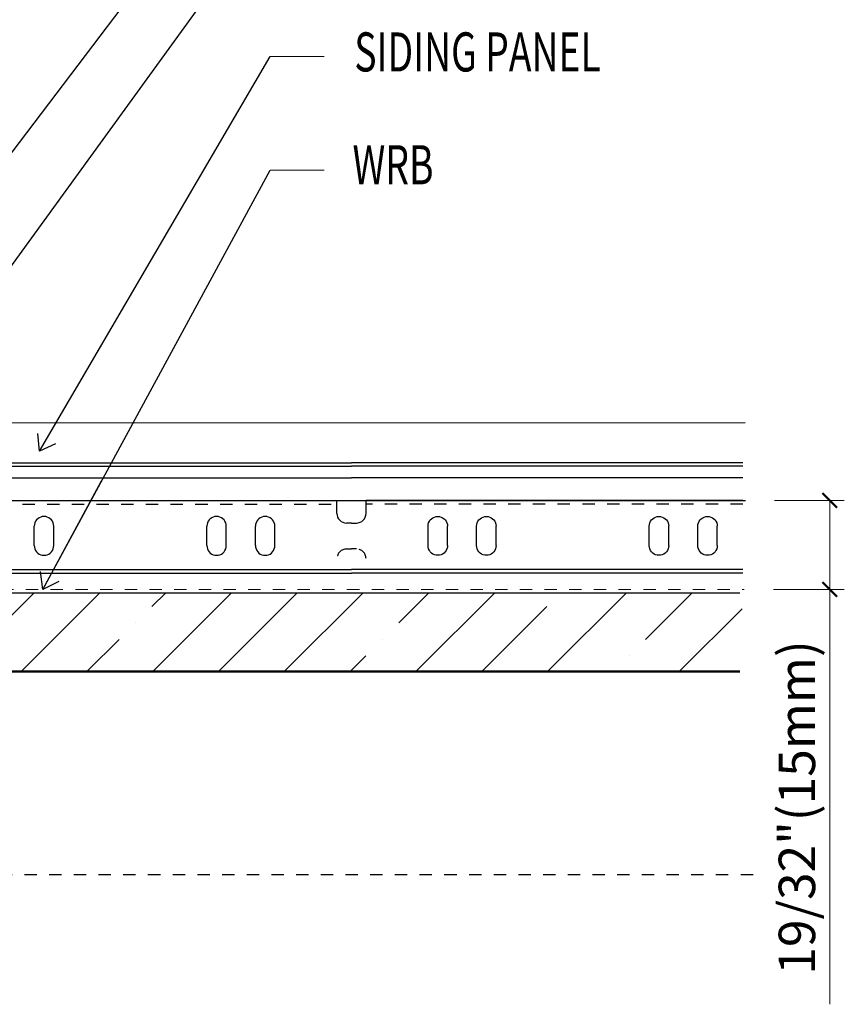
# Model space of a CAD drawing. Units: inches. Extents: x -63 to 126, y 0 to 91.
# Drawn here: x -46 to -39, y 17 to 25 of the extents above; entities that cross this region are included whole.
import ezdxf

# ---------------------------------------------------------------- set-up
doc = ezdxf.new("R2010")
doc.units = ezdxf.units.IN
doc.header["$LTSCALE"] = 0.01
doc.header["$MEASUREMENT"] = 0
for name, pattern in [('CENTER', [50.8, 31.75, -6.35, 6.35, -6.35]), ('DASHED', [19.05, 12.7, -6.35]), ('HIDDEN', [0.375, 0.25, -0.125]), ('HIDDEN2', [0.1875, 0.125, -0.0625])]:
    doc.linetypes.add(name, pattern=pattern)
doc.layers.get('Defpoints').update_dxf_attribs({"color": 121})
for name, color, linetype in [('CERACLAD-DIMENSION', 1, 'Continuous'), ('CERACLAD-HATCH-MED', 3, 'Continuous'), ('CERACLAD-LIGHT-CONTINUOUS', 5, 'Continuous'), ('CERACLAD-MEDIUM-LINE', 3, 'Continuous'), ('CERACLAD-PRODUCT-CUT', 6, 'Continuous'), ('CERACLAD-TXT-NOTES', 2, 'Continuous'), ('CERACLAD-X-LIGHT-LINE-HIDDEN2', 9, 'HIDDEN2')]:
    doc.layers.add(name, color=color, linetype=linetype)
doc.styles.add('CERACLAD-NOTES', font='archquik.shx', dxfattribs={"width": 0.75})
doc.styles.add('KCADDIMSTANDARD', font='txt.shx', dxfattribs={"bigfont": 'bigfont.shx'})
doc.dimstyles.get("Standard").update_dxf_attribs({"dimtxt": 0.18, "dimasz": 0.18, "dimexe": 0.18, "dimexo": 0.0625, "dimgap": 0.09, "dimtad": 0, "dimtih": 1, "dimtoh": 1, "dimdec": 4, "dimzin": 0, "dimdsep": 46, "dimtxsty": 'Standard', "dimcen": 0.09, "dimadec": 0, "dimazin": 0, "dimtfac": 1, "dimtdec": 4, "dimtofl": 0, "dimtmove": 0, "dimatfit": 3, "dimfxl": 1, "dimtolj": 1, "dimtzin": 0, "dimarcsym": 0})

# ---------------------------------------------------------------- blocks, each defined once
blk = doc.blocks.new('_ARCHTICK')
at = {"color": 0, "linetype": 'ByBlock', "const_width": 0.15}
blk.add_lwpolyline([(-0.5, -0.5), (0.5, 0.5)], dxfattribs=at)
blk = doc.blocks.new('*D165')
at = {"layer": 'CERACLAD-DIMENSION', "linetype": 'Continuous', "lineweight": 13, "transparency": 16777216}
for p, q in [((-1007.01, 536.33), (-992.65, 536.33)), ((-995.65, 536.33), (-995.65, 518.03)), ((-1007.23, 518.03), (-992.65, 518.03)), ((-995.65, 518.03), (-995.65, 432.66))]:
    blk.add_line(p, q, dxfattribs=at)
at = {"layer": 'Defpoints', "color": 0, "linetype": 'Continuous', "transparency": 16777216}
for p in [(-1013.01, 536.33), (-995.65, 536.33), (-1013.23, 518.03)]:
    blk.add_point(p, dxfattribs=at)
at = {"layer": 'CERACLAD-DIMENSION', "linetype": 'Continuous', "lineweight": 13, "transparency": 16777216, "xscale": 3, "yscale": 3, "zscale": 3}
for p, rotation in [((-995.65, 536.33), 90), ((-995.65, 518.03), 270)]:
    blk.add_blockref('_ARCHTICK', p, dxfattribs=dict(at, rotation=rotation))
at = {"layer": 'CERACLAD-DIMENSION', "linetype": 'Continuous', "transparency": 16777216, "insert": (-1002.4, 473.16), "char_height": 7.5, "attachment_point": 5, "rotation": 90, "style": 'KCADDIMSTANDARD'}
blk.add_mtext('\\A1;19/32"(15mm)', dxfattribs=at)
blk = doc.blocks.new('KCAD_OPEN')
at = {"color": 0, "linetype": 'Continuous', "lineweight": -2}
for q in [(-1, 0.158384), (-1, 0), (-1, -0.158384)]:
    blk.add_line((0, 0), q, dxfattribs=at)
blk = doc.blocks.new('Fill-tech-ALL-DETAILS_Wood_Ply_H')
at = {"layer": 'CERACLAD-HATCH-MED', "linetype": 'Continuous', "lineweight": 15}
h = blk.add_hatch(dxfattribs=at)
h.set_pattern_fill('ANSI35', color=256, scale=3.015218)
h.set_pattern_definition([(45, (-684.924, 192.953), (-13.5387, 13.5387), []), (45, (-671.386, 192.953), (-13.5387, 13.5387), [23.9333, -4.78666, 0, -4.78666])])
h.paths.add_polyline_path([(-1013.67961, 517.33715), (-1281.91293, 517.33715), (-1281.91293, 501.25599), (-1013.67961, 501.25599)])
at = {"color": 7, "linetype": 'Continuous'}
for p, q in [((-1244.03012, 544.06182), (-1094.03012, 544.06182)), ((-1244.03012, 543.369), (-1094.03012, 543.369)), ((-1013.51743, 544.06182), (-1094.03012, 544.06182)), ((-1013.51763, 543.369), (-1094.03012, 543.369)), ((-1244.03012, 540.94413), (-1094.03012, 540.94413)), ((-1013.51834, 540.94413), (-1094.03012, 540.94413)), ((-1182.03012, 536.34413), (-1097.03012, 536.34413)), ((-1097.03012, 533.67065), (-1097.03012, 536.34413)), ((-1091.03012, 533.67065), (-1091.03012, 536.34413)), ((-1013.51967, 536.34413), (-1091.03012, 536.34413)), ((-1158.28012, 532.76545), (-1158.56569, 532.56549)), ((-1157.96416, 532.91278), (-1158.28012, 532.76545)), ((-1157.62741, 533.00301), (-1157.96416, 532.91278)), ((-1157.28012, 533.0334), (-1157.62741, 533.00301)), ((-1156.93282, 533.00301), (-1157.28012, 533.0334)), ((-1156.59608, 532.91278), (-1156.93282, 533.00301)), ((-1156.28012, 532.76545), (-1156.59608, 532.91278)), ((-1155.99454, 532.56549), (-1156.28012, 532.76545)), ((-1122.78012, 532.76545), (-1123.06569, 532.56549)), ((-1122.46416, 532.91278), (-1122.78012, 532.76545)), ((-1122.12741, 533.00301), (-1122.46416, 532.91278)), ((-1121.78012, 533.0334), (-1122.12741, 533.00301)), ((-1121.43282, 533.00301), (-1121.78012, 533.0334)), ((-1121.09608, 532.91278), (-1121.43282, 533.00301)), ((-1120.78012, 532.76545), (-1121.09608, 532.91278)), ((-1120.49454, 532.56549), (-1120.78012, 532.76545)), ((-1112.78012, 532.76545), (-1113.06569, 532.56549)), ((-1112.46416, 532.91278), (-1112.78012, 532.76545)), ((-1112.12741, 533.00301), (-1112.46416, 532.91278)), ((-1111.78012, 533.0334), (-1112.12741, 533.00301)), ((-1111.43282, 533.00301), (-1111.78012, 533.0334)), ((-1111.09608, 532.91278), (-1111.43282, 533.00301)), ((-1110.78012, 532.76545), (-1111.09608, 532.91278)), ((-1110.49454, 532.56549), (-1110.78012, 532.76545)), ((-1077.56569, 532.56549), (-1077.28012, 532.76545)), ((-1077.28012, 532.76545), (-1076.96416, 532.91278)), ((-1076.96416, 532.91278), (-1076.62741, 533.00301)), ((-1076.62741, 533.00301), (-1076.28012, 533.0334)), ((-1076.28012, 533.0334), (-1075.93282, 533.00301)), ((-1075.93282, 533.00301), (-1075.59608, 532.91278)), ((-1075.59608, 532.91278), (-1075.28012, 532.76545)), ((-1075.28012, 532.76545), (-1074.99454, 532.56549)), ((-1067.56569, 532.56549), (-1067.28012, 532.76545)), ((-1067.28012, 532.76545), (-1066.96416, 532.91278)), ((-1066.96416, 532.91278), (-1066.62741, 533.00301)), ((-1066.62741, 533.00301), (-1066.28012, 533.0334)), ((-1066.28012, 533.0334), (-1065.93282, 533.00301)), ((-1065.93282, 533.00301), (-1065.59608, 532.91278)), ((-1065.59608, 532.91278), (-1065.28012, 532.76545)), ((-1065.28012, 532.76545), (-1064.99454, 532.56549)), ((-1032.06569, 532.56549), (-1031.78012, 532.76545)), ((-1031.78012, 532.76545), (-1031.46416, 532.91278)), ((-1031.46416, 532.91278), (-1031.12741, 533.00301)), ((-1031.12741, 533.00301), (-1030.78012, 533.0334)), ((-1030.78012, 533.0334), (-1030.43282, 533.00301)), ((-1030.43282, 533.00301), (-1030.09608, 532.91278)), ((-1030.09608, 532.91278), (-1029.78012, 532.76545)), ((-1029.78012, 532.76545), (-1029.49454, 532.56549)), ((-1022.06569, 532.56549), (-1021.78012, 532.76545)), ((-1021.78012, 532.76545), (-1021.46416, 532.91278)), ((-1021.46416, 532.91278), (-1021.12741, 533.00301)), ((-1021.12741, 533.00301), (-1020.78012, 533.0334)), ((-1020.78012, 533.0334), (-1020.43282, 533.00301)), ((-1020.43282, 533.00301), (-1020.09608, 532.91278)), ((-1020.09608, 532.91278), (-1019.78012, 532.76545)), ((-1019.78012, 532.76545), (-1019.49454, 532.56549)), ((-1159.24973, 531.38069), (-1159.28012, 531.0334)), ((-1159.24973, 531.38069), (-1159.28012, 531.0334)), ((-1159.28012, 527.0334), (-1159.28012, 531.0334)), ((-1159.1595, 531.71744), (-1159.24973, 531.38069)), ((-1159.01217, 532.0334), (-1159.1595, 531.71744)), ((-1158.8122, 532.31897), (-1159.01217, 532.0334)), ((-1158.56569, 532.56549), (-1158.8122, 532.31897)), ((-1155.74803, 532.31897), (-1155.99454, 532.56549)), ((-1155.54807, 532.0334), (-1155.74803, 532.31897)), ((-1155.40073, 531.71744), (-1155.54807, 532.0334)), ((-1155.3105, 531.38069), (-1155.40073, 531.71744)), ((-1155.28012, 531.0334), (-1155.3105, 531.38069)), ((-1155.28012, 527.0334), (-1155.28012, 531.0334)), ((-1123.74973, 531.38069), (-1123.78012, 531.0334)), ((-1123.74973, 531.38069), (-1123.78012, 531.0334)), ((-1123.78012, 527.0334), (-1123.78012, 531.0334)), ((-1123.6595, 531.71744), (-1123.74973, 531.38069)), ((-1123.51217, 532.0334), (-1123.6595, 531.71744)), ((-1123.3122, 532.31897), (-1123.51217, 532.0334)), ((-1123.06569, 532.56549), (-1123.3122, 532.31897)), ((-1120.24803, 532.31897), (-1120.49454, 532.56549)), ((-1120.04807, 532.0334), (-1120.24803, 532.31897)), ((-1119.90073, 531.71744), (-1120.04807, 532.0334)), ((-1119.8105, 531.38069), (-1119.90073, 531.71744)), ((-1119.78012, 531.0334), (-1119.8105, 531.38069)), ((-1119.78012, 527.0334), (-1119.78012, 531.0334)), ((-1113.74973, 531.38069), (-1113.78012, 531.0334)), ((-1113.74973, 531.38069), (-1113.78012, 531.0334)), ((-1113.78012, 527.0334), (-1113.78012, 531.0334)), ((-1113.6595, 531.71744), (-1113.74973, 531.38069)), ((-1113.51217, 532.0334), (-1113.6595, 531.71744)), ((-1113.3122, 532.31897), (-1113.51217, 532.0334)), ((-1113.06569, 532.56549), (-1113.3122, 532.31897)), ((-1110.24803, 532.31897), (-1110.49454, 532.56549)), ((-1110.04807, 532.0334), (-1110.24803, 532.31897)), ((-1109.90073, 531.71744), (-1110.04807, 532.0334)), ((-1109.8105, 531.38069), (-1109.90073, 531.71744)), ((-1109.78012, 531.0334), (-1109.8105, 531.38069)), ((-1109.78012, 527.0334), (-1109.78012, 531.0334)), ((-1094.03012, 531.67065), (-1095.03012, 531.67065)), ((-1094.03012, 531.67065), (-1093.03012, 531.67065)), ((-1078.28012, 531.0334), (-1078.24973, 531.38069)), ((-1078.28012, 527.0334), (-1078.28012, 531.0334)), ((-1078.24973, 531.38069), (-1078.1595, 531.71744)), ((-1078.1595, 531.71744), (-1078.01217, 532.0334)), ((-1078.01217, 532.0334), (-1077.81221, 532.31897)), ((-1077.81221, 532.31897), (-1077.56569, 532.56549)), ((-1074.99454, 532.56549), (-1074.74803, 532.31897)), ((-1074.74803, 532.31897), (-1074.54807, 532.0334)), ((-1074.54807, 532.0334), (-1074.40073, 531.71744)), ((-1074.40073, 531.71744), (-1074.3105, 531.38069)), ((-1074.3105, 531.38069), (-1074.28012, 531.0334)), ((-1074.3105, 531.38069), (-1074.28012, 531.0334)), ((-1074.28012, 527.0334), (-1074.28012, 531.0334)), ((-1068.28012, 531.0334), (-1068.24973, 531.38069)), ((-1068.28012, 527.0334), (-1068.28012, 531.0334)), ((-1068.24973, 531.38069), (-1068.1595, 531.71744)), ((-1068.1595, 531.71744), (-1068.01217, 532.0334)), ((-1068.01217, 532.0334), (-1067.81221, 532.31897)), ((-1067.81221, 532.31897), (-1067.56569, 532.56549)), ((-1064.99454, 532.56549), (-1064.74803, 532.31897)), ((-1064.74803, 532.31897), (-1064.54807, 532.0334)), ((-1064.54807, 532.0334), (-1064.40073, 531.71744)), ((-1064.40073, 531.71744), (-1064.3105, 531.38069)), ((-1064.3105, 531.38069), (-1064.28012, 531.0334)), ((-1064.3105, 531.38069), (-1064.28012, 531.0334)), ((-1064.28012, 527.0334), (-1064.28012, 531.0334)), ((-1032.78012, 531.0334), (-1032.74973, 531.38069)), ((-1032.78012, 527.0334), (-1032.78012, 531.0334)), ((-1032.74973, 531.38069), (-1032.6595, 531.71744)), ((-1032.6595, 531.71744), (-1032.51217, 532.0334)), ((-1032.51217, 532.0334), (-1032.31221, 532.31897)), ((-1032.31221, 532.31897), (-1032.06569, 532.56549)), ((-1029.49454, 532.56549), (-1029.24803, 532.31897)), ((-1029.24803, 532.31897), (-1029.04807, 532.0334)), ((-1029.04807, 532.0334), (-1028.90073, 531.71744)), ((-1028.90073, 531.71744), (-1028.8105, 531.38069)), ((-1028.8105, 531.38069), (-1028.78012, 531.0334)), ((-1028.8105, 531.38069), (-1028.78012, 531.0334)), ((-1028.78012, 527.0334), (-1028.78012, 531.0334)), ((-1022.78012, 531.0334), (-1022.74973, 531.38069)), ((-1022.78012, 527.0334), (-1022.78012, 531.0334)), ((-1022.74973, 531.38069), (-1022.6595, 531.71744)), ((-1022.6595, 531.71744), (-1022.51217, 532.0334)), ((-1022.51217, 532.0334), (-1022.31221, 532.31897)), ((-1022.31221, 532.31897), (-1022.06569, 532.56549)), ((-1019.49454, 532.56549), (-1019.24803, 532.31897)), ((-1019.24803, 532.31897), (-1019.04807, 532.0334)), ((-1019.04807, 532.0334), (-1018.90073, 531.71744)), ((-1018.90073, 531.71744), (-1018.8105, 531.38069)), ((-1018.8105, 531.38069), (-1018.78012, 531.0334)), ((-1018.8105, 531.38069), (-1018.78012, 531.0334)), ((-1018.78012, 527.0334), (-1018.78012, 531.0334)), ((-1159.28012, 527.0334), (-1159.24973, 526.6861)), ((-1159.24973, 526.6861), (-1159.1595, 526.34936)), ((-1155.40073, 526.34936), (-1155.3105, 526.6861)), ((-1155.3105, 526.6861), (-1155.28012, 527.0334)), ((-1155.3105, 526.6861), (-1155.28012, 527.0334)), ((-1123.78012, 527.0334), (-1123.74973, 526.6861)), ((-1123.74973, 526.6861), (-1123.6595, 526.34936)), ((-1119.90073, 526.34936), (-1119.8105, 526.6861)), ((-1119.8105, 526.6861), (-1119.78012, 527.0334)), ((-1119.8105, 526.6861), (-1119.78012, 527.0334)), ((-1113.78012, 527.0334), (-1113.74973, 526.6861)), ((-1113.74973, 526.6861), (-1113.6595, 526.34936)), ((-1109.90073, 526.34936), (-1109.8105, 526.6861)), ((-1109.8105, 526.6861), (-1109.78012, 527.0334)), ((-1109.8105, 526.6861), (-1109.78012, 527.0334)), ((-1078.24973, 526.6861), (-1078.28012, 527.0334)), ((-1078.24973, 526.6861), (-1078.28012, 527.0334)), ((-1078.1595, 526.34936), (-1078.24973, 526.6861)), ((-1074.3105, 526.6861), (-1074.40073, 526.34936)), ((-1074.28012, 527.0334), (-1074.3105, 526.6861)), ((-1068.24973, 526.6861), (-1068.28012, 527.0334)), ((-1068.24973, 526.6861), (-1068.28012, 527.0334)), ((-1068.1595, 526.34936), (-1068.24973, 526.6861)), ((-1064.3105, 526.6861), (-1064.40073, 526.34936)), ((-1064.28012, 527.0334), (-1064.3105, 526.6861)), ((-1032.74973, 526.6861), (-1032.78012, 527.0334)), ((-1032.74973, 526.6861), (-1032.78012, 527.0334)), ((-1032.6595, 526.34936), (-1032.74973, 526.6861)), ((-1028.8105, 526.6861), (-1028.90073, 526.34936)), ((-1028.78012, 527.0334), (-1028.8105, 526.6861)), ((-1022.74973, 526.6861), (-1022.78012, 527.0334)), ((-1022.74973, 526.6861), (-1022.78012, 527.0334)), ((-1022.6595, 526.34936), (-1022.74973, 526.6861)), ((-1018.8105, 526.6861), (-1018.90073, 526.34936)), ((-1018.78012, 527.0334), (-1018.8105, 526.6861)), ((-1159.1595, 526.34936), (-1159.01217, 526.0334)), ((-1159.01217, 526.0334), (-1158.8122, 525.74782)), ((-1158.8122, 525.74782), (-1158.56569, 525.50131)), ((-1158.56569, 525.50131), (-1158.28012, 525.30135)), ((-1158.28012, 525.30135), (-1157.96416, 525.15401)), ((-1157.96416, 525.15401), (-1157.62741, 525.06378)), ((-1157.62741, 525.06378), (-1157.28012, 525.0334)), ((-1157.28012, 525.0334), (-1156.93282, 525.06378)), ((-1156.93282, 525.06378), (-1156.59608, 525.15401)), ((-1156.59608, 525.15401), (-1156.28012, 525.30135)), ((-1156.28012, 525.30135), (-1155.99454, 525.50131)), ((-1155.99454, 525.50131), (-1155.74803, 525.74782)), ((-1155.74803, 525.74782), (-1155.54807, 526.0334)), ((-1155.54807, 526.0334), (-1155.40073, 526.34936)), ((-1123.6595, 526.34936), (-1123.51217, 526.0334)), ((-1123.51217, 526.0334), (-1123.3122, 525.74782)), ((-1123.3122, 525.74782), (-1123.06569, 525.50131)), ((-1123.06569, 525.50131), (-1122.78012, 525.30135)), ((-1122.78012, 525.30135), (-1122.46416, 525.15401)), ((-1122.46416, 525.15401), (-1122.12741, 525.06378)), ((-1122.12741, 525.06378), (-1121.78012, 525.0334)), ((-1121.78012, 525.0334), (-1121.43282, 525.06378)), ((-1121.43282, 525.06378), (-1121.09608, 525.15401)), ((-1121.09608, 525.15401), (-1120.78012, 525.30135)), ((-1120.78012, 525.30135), (-1120.49454, 525.50131)), ((-1120.49454, 525.50131), (-1120.24803, 525.74782)), ((-1120.24803, 525.74782), (-1120.04807, 526.0334)), ((-1120.04807, 526.0334), (-1119.90073, 526.34936)), ((-1113.6595, 526.34936), (-1113.51217, 526.0334)), ((-1113.51217, 526.0334), (-1113.3122, 525.74782)), ((-1113.3122, 525.74782), (-1113.06569, 525.50131)), ((-1113.06569, 525.50131), (-1112.78012, 525.30135)), ((-1112.78012, 525.30135), (-1112.46416, 525.15401)), ((-1112.46416, 525.15401), (-1112.12741, 525.06378)), ((-1112.12741, 525.06378), (-1111.78012, 525.0334)), ((-1111.78012, 525.0334), (-1111.43282, 525.06378)), ((-1111.43282, 525.06378), (-1111.09608, 525.15401)), ((-1111.09608, 525.15401), (-1110.78012, 525.30135)), ((-1110.78012, 525.30135), (-1110.49454, 525.50131)), ((-1110.49454, 525.50131), (-1110.24803, 525.74782)), ((-1110.24803, 525.74782), (-1110.04807, 526.0334)), ((-1110.04807, 526.0334), (-1109.90073, 526.34936)), ((-1078.01217, 526.0334), (-1078.1595, 526.34936)), ((-1077.81221, 525.74782), (-1078.01217, 526.0334)), ((-1077.56569, 525.50131), (-1077.81221, 525.74782)), ((-1077.28012, 525.30135), (-1077.56569, 525.50131)), ((-1076.96416, 525.15401), (-1077.28012, 525.30135)), ((-1076.62741, 525.06378), (-1076.96416, 525.15401)), ((-1076.28012, 525.0334), (-1076.62741, 525.06378)), ((-1075.93282, 525.06378), (-1076.28012, 525.0334)), ((-1075.59608, 525.15401), (-1075.93282, 525.06378)), ((-1075.28012, 525.30135), (-1075.59608, 525.15401)), ((-1074.99454, 525.50131), (-1075.28012, 525.30135)), ((-1074.74803, 525.74782), (-1074.99454, 525.50131)), ((-1074.54807, 526.0334), (-1074.74803, 525.74782)), ((-1074.40073, 526.34936), (-1074.54807, 526.0334)), ((-1068.01217, 526.0334), (-1068.1595, 526.34936)), ((-1067.81221, 525.74782), (-1068.01217, 526.0334)), ((-1067.56569, 525.50131), (-1067.81221, 525.74782)), ((-1067.28012, 525.30135), (-1067.56569, 525.50131)), ((-1066.96416, 525.15401), (-1067.28012, 525.30135)), ((-1066.62741, 525.06378), (-1066.96416, 525.15401)), ((-1066.28012, 525.0334), (-1066.62741, 525.06378)), ((-1065.93282, 525.06378), (-1066.28012, 525.0334)), ((-1065.59608, 525.15401), (-1065.93282, 525.06378)), ((-1065.28012, 525.30135), (-1065.59608, 525.15401)), ((-1064.99454, 525.50131), (-1065.28012, 525.30135)), ((-1064.74803, 525.74782), (-1064.99454, 525.50131)), ((-1064.54807, 526.0334), (-1064.74803, 525.74782)), ((-1064.40073, 526.34936), (-1064.54807, 526.0334)), ((-1032.51217, 526.0334), (-1032.6595, 526.34936)), ((-1032.31221, 525.74782), (-1032.51217, 526.0334)), ((-1032.06569, 525.50131), (-1032.31221, 525.74782)), ((-1031.78012, 525.30135), (-1032.06569, 525.50131)), ((-1031.46416, 525.15401), (-1031.78012, 525.30135)), ((-1031.12741, 525.06378), (-1031.46416, 525.15401)), ((-1030.78012, 525.0334), (-1031.12741, 525.06378)), ((-1030.43282, 525.06378), (-1030.78012, 525.0334)), ((-1030.09608, 525.15401), (-1030.43282, 525.06378)), ((-1029.78012, 525.30135), (-1030.09608, 525.15401)), ((-1029.49454, 525.50131), (-1029.78012, 525.30135)), ((-1029.24803, 525.74782), (-1029.49454, 525.50131)), ((-1029.04807, 526.0334), (-1029.24803, 525.74782)), ((-1028.90073, 526.34936), (-1029.04807, 526.0334)), ((-1022.51217, 526.0334), (-1022.6595, 526.34936)), ((-1022.31221, 525.74782), (-1022.51217, 526.0334)), ((-1022.06569, 525.50131), (-1022.31221, 525.74782)), ((-1021.78012, 525.30135), (-1022.06569, 525.50131)), ((-1021.46416, 525.15401), (-1021.78012, 525.30135)), ((-1021.12741, 525.06378), (-1021.46416, 525.15401)), ((-1020.78012, 525.0334), (-1021.12741, 525.06378)), ((-1020.43282, 525.06378), (-1020.78012, 525.0334)), ((-1020.09608, 525.15401), (-1020.43282, 525.06378)), ((-1019.78012, 525.30135), (-1020.09608, 525.15401)), ((-1019.49454, 525.50131), (-1019.78012, 525.30135)), ((-1019.24803, 525.74782), (-1019.49454, 525.50131)), ((-1019.04807, 526.0334), (-1019.24803, 525.74782)), ((-1018.90073, 526.34936), (-1019.04807, 526.0334)), ((-1244.03012, 522.14413), (-1094.03012, 522.14413)), ((-1244.03012, 521.34413), (-1094.03012, 521.34413)), ((-1013.5238, 522.14413), (-1094.03012, 522.14413)), ((-1013.52403, 521.34413), (-1094.03012, 521.34413))]:
    blk.add_line(p, q, dxfattribs=at)
at = {"color": 7, "linetype": 'HIDDEN'}
for p, q in [((-1182.03012, 535.54413), (-1097.03012, 535.54413)), ((-1013.51991, 535.54413), (-1091.03012, 535.54413)), ((-1095.03012, 526.34413), (-1094.03012, 526.34413)), ((-1093.03012, 526.34413), (-1094.03012, 526.34413))]:
    blk.add_line(p, q, dxfattribs=at)
at = {"color": 7, "linetype": 'Continuous'}
for centre, start, end in [((-1095.03012, 533.67065), 180, 270), ((-1093.03012, 533.67065), 270, 0)]:
    blk.add_arc(centre, 2, start, end, dxfattribs=at)
at = {"color": 7, "linetype": 'HIDDEN'}
for centre, start, end in [((-1095.03012, 524.34413), 90, 179.272966), ((-1093.03012, 524.34413), 0.727034, 90)]:
    blk.add_arc(centre, 2, start, end, dxfattribs=at)
at = {"layer": 'CERACLAD-LIGHT-CONTINUOUS'}
blk.add_line((-1014.14047, 500.99969), (-1266.29263, 500.99969), dxfattribs=at)
at = {"layer": 'CERACLAD-MEDIUM-LINE'}
for p, q in [((-1282.37379, 517.33715), (-1014.14047, 517.33715)), ((-1282.37379, 501.25599), (-1014.14047, 501.25599))]:
    blk.add_line(p, q, dxfattribs=at)
at = {"layer": 'CERACLAD-PRODUCT-CUT'}
for p, q in [((-1296.6625, 552.31925), (-1013.01557, 552.32796)), ((-1296.66201, 536.3478), (-1013.00853, 536.32798))]:
    blk.add_line(p, q, dxfattribs=at)
at = {"layer": 'CERACLAD-TXT-NOTES', "lineweight": 5}
for points in [[(-1110.75678, 627.63395), (-1099.62193, 627.63376)], [(-1110.75678, 604.29024), (-1099.62193, 604.29005)]]:
    blk.add_lwpolyline(points, dxfattribs=at)
at = {"layer": 'CERACLAD-X-LIGHT-LINE-HIDDEN2', "linetype": 'DASHED', "lineweight": 15}
blk.add_line((-1282.91315, 518.02812), (-1013.23455, 518.02812), dxfattribs=at)
at = {"layer": 'CERACLAD-X-LIGHT-LINE-HIDDEN2', "linetype": 'CENTER'}
blk.add_line((-1011.42934, 459.31958), (-1332.12762, 459.31958), dxfattribs=at)
at = {"layer": 'CERACLAD-TXT-NOTES', "style": 'CERACLAD-NOTES', "width": 0.7}
for s, height, p in [('SIDING PANEL', 8.0405822, (-1093.44594, 624.57776)), ('WRB', 8.040582, (-1093.81506, 601.3637))]:
    blk.add_text(s, height=height, dxfattribs=at).set_placement(p)
at = {"layer": 'CERACLAD-DIMENSION', "linetype": 'Continuous'}
dim = blk.add_linear_dim(base=(-995.65136, 536.32798), p1=(-1013.23455, 518.02812), p2=(-1013.00853, 536.32798), angle=270, text='19/32"(15mm)', dimstyle='Standard', override={"dimscale": 3, "dimtxt": 2.5, "dimasz": 1, "dimexe": 1, "dimexo": 2, "dimgap": 1, "dimtad": 3, "dimtih": 0, "dimtoh": 0, "dimdec": 1, "dimzin": 8, "dimpost": '<>', "dimtxsty": 'KCADDIMSTANDARD', "dimblk1": 'ARCHTICK', "dimblk2": 'ARCHTICK', "dimsah": 1, "dimcen": 2.5, "dimclrd": 256, "dimclre": 256, "dimclrt": 256, "dimadec": 1, "dimazin": 2, "dimtfac": 0.667, "dimtdec": 1, "dimtix": 1, "dimtofl": 1, "dimatfit": 2, "dimldrblk": 'KCAD_OPEN', "dimtvp": 0.0001, "dimlwd": 13, "dimlwe": 13}, dxfattribs=at)
dim.commit()
dim.dimension.update_dxf_attribs({"geometry": '*D165', "text_midpoint": (-995.65136, 473.16406), "dimtype": 160})
at = {"layer": 'CERACLAD-TXT-NOTES', "lineweight": 5}
for points in [[(-1218.45654, 536.05888), (-1110.75678, 677.99426)], [(-1207.88978, 524.13129), (-1111.01346, 657.63256)], [(-1158.23159, 546.45669), (-1110.75678, 627.63395)], [(-1157.55123, 518.02812), (-1110.75678, 604.29024)]]:
    blk.add_leader(points, dimstyle='Standard', override={"dimscale": 3, "dimasz": 1, "dimtad": 0, "dimclrd": 0, "dimldrblk": 'Open90'}, dxfattribs=at)

msp = doc.modelspace()

# ---------------------------------------------------------------- block references
at = {"layer": 'CERACLAD-DIMENSION', "color": 8, "xscale": 0.03937, "yscale": 0.03937, "zscale": 0.03937}
msp.add_blockref('Fill-tech-ALL-DETAILS_Wood_Ply_H', (0, 0), dxfattribs=at)

doc.saveas('drawing.dxf')
